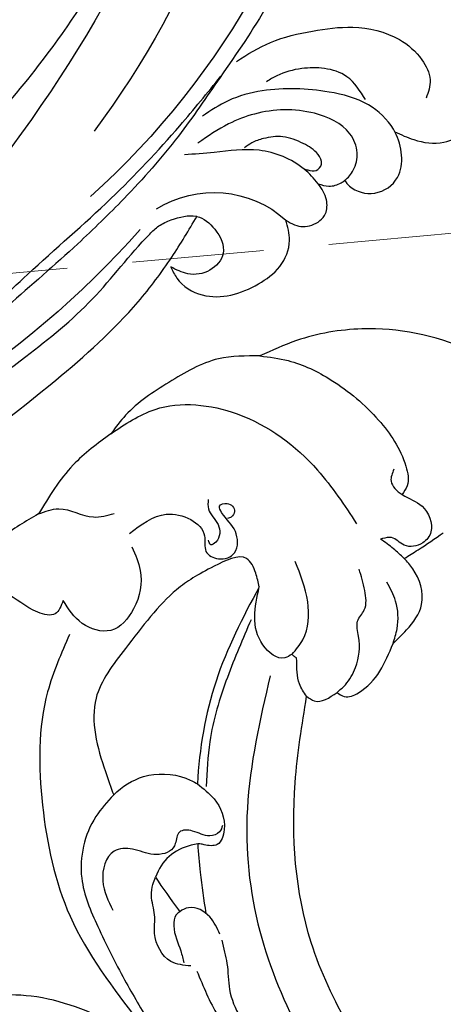
# Model space of a CAD drawing. Units: millimetres. Extents: x 868 to 2968, y 105 to 1590.
# Drawn here: x 1964 to 2005, y 838 to 933 of the extents above; entities that cross this region are included whole.
import ezdxf

# ---------------------------------------------------------------- set-up
doc = ezdxf.new("R2010")
doc.units = ezdxf.units.MM
doc.linetypes.add('HIDDEN', pattern=[9.525, 6.35, -3.175])
for name, color, linetype in [('H-06.木作(細線)', 8, 'Continuous'), ('H-08.木作(細線)', 8, 'Continuous'), ('IE-DIM', 3, 'Continuous'), ('文字', 2, 'Continuous')]:
    doc.layers.add(name, color=color, linetype=linetype)
doc.styles.add('CHINA', font='SIMPLEX.shx')
doc.styles.add('新細明體', font='txt')
doc.dimstyles.new('5', dxfattribs={"dimtxt": 12.5, "dimasz": 3.75, "dimexe": 2.5, "dimexo": 2.5, "dimgap": 1.5, "dimtad": 2, "dimdec": 0, "dimtxsty": '新細明體', "dimblk": 'ARCHTICK', "dimcen": 5, "dimclrd": 8, "dimclre": 8, "dimclrt": 4, "dimadec": 0, "dimazin": 0, "dimtfac": 1, "dimtdec": 0, "dimtix": 1, "dimtmove": 2, "dimatfit": 3, "dimldrblk": 'OPEN90', "dimfxl": 1.25, "dimlwd": 9, "dimlwe": 9, "dimarcsym": 0})
doc.dimstyles.new('DN-1', dxfattribs={"dimtxt": 2.6, "dimasz": 1, "dimexe": 1, "dimexo": 2, "dimgap": 0.5, "dimtad": 1, "dimdec": 0, "dimzin": 9, "dimdsep": 46, "dimtxsty": 'CHINA', "dimblk": 'ARCHTICK', "dimcen": 2, "dimdle": 1, "dimclrd": 5, "dimclre": 8, "dimclrt": 4, "dimadec": 1, "dimazin": 2, "dimtfac": 0.416667, "dimtdec": 0, "dimtix": 1, "dimtmove": 2, "dimatfit": 0, "dimldrblk": 'CCC', "dimfxl": 4, "dimfxlon": 1, "dimtzin": 0, "dimlwd": 25, "dimlwe": 25, "dimarcsym": 0})

# ---------------------------------------------------------------- blocks, each defined once
blk = doc.blocks.new('SE-21052L-d')
at = {"layer": 'H-08.木作(細線)', "ltscale": 0.2}
for centre, radius, start, end in [((16.073, 51.89), 91.04, 197.47651, 258.35981), ((33.125, 102.479), 138.548, 240.02361, 261.49359), ((2.483, 35.904), 77.667, 231.11621, 269.76074), ((11.455, 44.065), 92.036, 263.27752, 295.13142), ((-0.056, -57.201), 10.445, 99.61953, 173.51773)]:
    blk.add_arc(centre, radius, start, end, dxfattribs=at)
for points, knots in [([(10.267, -30.76), (9.006, -30.611), (4.733, -30.103), (-3.628, -28.997), (-14.311, -26.196), (-24.596, -22.35), (-34.105, -17.436), (-42.434, -11.262), (-50.728, -4.297), (-57.795, 3.829), (-64.109, 12.297), (-68.39, 20.596), (-70.921, 28.489), (-72.778, 36.765), (-72.025, 46.027), (-69.934, 53.138), (-67.445, 55.699), (-67.08, 56.052)], [1.183486, 1.183486, 1.183486, 1.183486, 6.843507, 20.358205, 38.728875, 55.912928, 69.209018, 86.268603, 101.999296, 117.37136, 134.134601, 148.99092, 158.684581, 171.079114, 186.386777, 200.079456, 202.332566, 202.332566, 202.332566, 202.332566]), ([(10.267, -30.76), (9.006, -30.611), (4.733, -30.103), (-3.628, -28.997), (-14.311, -26.196), (-24.596, -22.35), (-34.105, -17.436), (-42.434, -11.262), (-50.728, -4.297), (-57.795, 3.829), (-64.109, 12.297), (-68.39, 20.596), (-70.921, 28.489), (-72.778, 36.765), (-72.025, 46.027), (-69.934, 53.138), (-67.445, 55.699), (-67.08, 56.052)], [1.183486, 1.183486, 1.183486, 1.183486, 6.843507, 20.358205, 38.728875, 55.912928, 69.209018, 86.268603, 101.999296, 117.37136, 134.134601, 148.99092, 158.684581, 171.079114, 186.386777, 200.079456, 202.332566, 202.332566, 202.332566, 202.332566]), ([(10.267, -30.76), (9.006, -30.611), (4.733, -30.103), (-3.628, -28.997), (-14.311, -26.196), (-24.596, -22.35), (-34.105, -17.436), (-42.434, -11.262), (-50.728, -4.297), (-57.795, 3.829), (-64.109, 12.297), (-68.39, 20.596), (-70.921, 28.489), (-72.778, 36.765), (-72.025, 46.027), (-69.934, 53.138), (-67.445, 55.699), (-67.08, 56.052)], [1.183486, 1.183486, 1.183486, 1.183486, 6.843507, 20.358205, 38.728875, 55.912928, 69.209018, 86.268603, 101.999296, 117.37136, 134.134601, 148.99092, 158.684581, 171.079114, 186.386777, 200.079456, 202.332566, 202.332566, 202.332566, 202.332566]), ([(95.719, 46.504), (97.032, 42.026), (99.351, 34.118), (98.995, 21.423), (97.299, 9.256), (92.124, -2.786), (85.779, -12.6), (78.851, -21.225), (70.845, -28.777), (61.257, -36.308), (50.34, -41.69), (39.463, -45.963), (28.413, -48.052), (18.079, -49.189), (8.607, -49.649), (2.717, -48.403), (-0.942, -48.209), (-1.737, -48.492), (-2.158, -48.641)], [0, 0, 0, 0, 13.895137, 24.540056, 37.799017, 50.536723, 63.467591, 72.790813, 83.648071, 96.430937, 109.190436, 120.008865, 131.39806, 142.762056, 151.268717, 159.62776, 160.80768, 162.132684, 162.132684, 162.132684, 162.132684]), ([(95.719, 46.504), (97.032, 42.026), (99.351, 34.118), (98.995, 21.423), (97.299, 9.256), (92.124, -2.786), (85.779, -12.6), (78.851, -21.225), (70.845, -28.777), (61.257, -36.308), (50.34, -41.69), (39.463, -45.963), (28.413, -48.052), (18.079, -49.189), (8.607, -49.649), (2.717, -48.403), (-0.942, -48.209), (-1.737, -48.492), (-2.158, -48.641)], [0, 0, 0, 0, 13.895137, 24.540056, 37.799017, 50.536723, 63.467591, 72.790813, 83.648071, 96.430937, 109.190436, 120.008865, 131.39806, 142.762056, 151.268717, 159.62776, 160.80768, 162.132684, 162.132684, 162.132684, 162.132684]), ([(101.268, -3.411), (99.66, -5.807), (95.916, -11.384), (89.702, -19.911), (82.21, -28.486), (73.129, -34.917), (63.853, -40.574), (53.717, -45.763), (42.614, -49.192), (30.065, -51.906), (17.72, -52.92), (7.306, -52.914), (0.413, -51.516), (-2.776, -50.51), (-4.244, -50.043)], [0, 0, 0, 0, 12.857957, 29.924772, 47.042881, 63.274069, 79.237497, 95.50301, 113.844525, 130.832325, 152.628889, 168.961207, 176.992121, 183.857508, 183.857508, 183.857508, 183.857508]), ([(101.268, -3.411), (99.66, -5.807), (95.916, -11.384), (89.702, -19.911), (82.21, -28.486), (73.129, -34.917), (63.853, -40.574), (53.717, -45.763), (42.614, -49.192), (30.065, -51.906), (17.72, -52.92), (7.306, -52.914), (0.413, -51.516), (-2.776, -50.51), (-4.244, -50.043)], [0, 0, 0, 0, 12.857957, 29.924772, 47.042881, 63.274069, 79.237497, 95.50301, 113.844525, 130.832325, 152.628889, 168.961207, 176.992121, 183.857508, 183.857508, 183.857508, 183.857508]), ([(101.268, -3.411), (99.66, -5.807), (95.916, -11.384), (89.702, -19.911), (82.21, -28.486), (73.129, -34.917), (63.853, -40.574), (53.717, -45.763), (42.614, -49.192), (30.065, -51.906), (17.72, -52.92), (7.306, -52.914), (0.413, -51.516), (-2.776, -50.51), (-4.244, -50.043)], [0, 0, 0, 0, 12.857957, 29.924772, 47.042881, 63.274069, 79.237497, 95.50301, 113.844525, 130.832325, 152.628889, 168.961207, 176.992121, 183.857508, 183.857508, 183.857508, 183.857508]), ([(-101.54, -61.193), (-102.981, -60), (-105.795, -57.572), (-108.298, -52.354), (-108.845, -46.076), (-106.947, -38.402), (-102.99, -30.902), (-97.405, -24.107), (-90.556, -19.999), (-82.585, -17.21), (-74.29, -16.182), (-66.687, -17.018), (-60.158, -18.811), (-55.028, -20.724), (-50.817, -23.09), (-48.061, -26.67), (-43.174, -29.281), (-36.942, -33.282), (-29.798, -36.329), (-22.441, -39.728), (-15.315, -41.34), (-7.763, -43.285), (-0.714, -44.111), (7.035, -44.449), (13.679, -44.327), (18.622, -44.372), (21.202, -44.685), (22.804, -45.892), (24.47, -45.42), (25.312, -44.324), (24.792, -42.795), (22.46, -42.373), (18.268, -43.569), (10.658, -43.227), (1.219, -43.428), (-7.709, -42.639), (-12.937, -41.8), (-14.975, -41.463)], [0, 0, 0, 0, 8.246768, 16.588405, 25.004942, 35.80148, 51.102996, 62.53475, 74.283446, 86.204232, 99.993534, 111.142209, 119.999693, 129.929281, 135.747189, 141.214736, 149.44661, 160.402362, 174.345444, 183.92633, 196.439119, 206.7614, 218.648939, 227.931557, 241.363257, 248.006511, 250.367665, 252.718494, 255.565278, 257.223494, 259.234687, 261.448415, 266.980454, 278.6872, 294.874226, 309.266146, 318.472123, 318.472123, 318.472123, 318.472123]), ([(-17.06, -41.391), (-18.311, -41.601), (-20.946, -42.043), (-24.452, -43.998), (-27.984, -46.363), (-30.327, -49.653), (-30.744, -52.893), (-30.112, -55.272), (-28.934, -55.941), (-28.387, -56.252)], [0, 0, 0, 0, 3.779524, 7.961502, 11.884691, 16.539555, 19.459391, 21.556515, 23.378988, 23.378988, 23.378988, 23.378988]), ([(-17.06, -41.391), (-18.311, -41.601), (-20.946, -42.043), (-24.452, -43.998), (-27.984, -46.363), (-30.327, -49.653), (-30.744, -52.893), (-30.112, -55.272), (-28.934, -55.941), (-28.387, -56.252)], [0, 0, 0, 0, 3.779524, 7.961502, 11.884691, 16.539555, 19.459391, 21.556515, 23.378988, 23.378988, 23.378988, 23.378988]), ([(-23.968, -56.656), (-23.99, -56.565), (-24.253, -55.375), (-24.015, -52.697), (-21.401, -48.792), (-18.014, -45.559), (-14.155, -43.583), (-12.053, -43.298), (-11.09, -43.167)], [15.771874, 15.771874, 15.771874, 15.771874, 16.189839, 21.175643, 27.147636, 36.725687, 41.822292, 46.126732, 46.126732, 46.126732, 46.126732]), ([(-23.906, -52.441), (-24.082, -51.472), (-24.401, -49.722), (-23.06, -47.498), (-21.28, -45.99), (-19.515, -45.056), (-18.311, -44.859), (-17.939, -44.799)], [0, 0, 0, 0, 2.851245, 5.152099, 7.342459, 9.864089, 10.99241, 10.99241, 10.99241, 10.99241]), ([(-17.215, -56.947), (-17.65, -56.976), (-18.673, -56.808), (-20.105, -55.813), (-21.001, -53.24), (-19.269, -49.378), (-16.01, -46.64), (-12.243, -45.224), (-10.193, -44.961), (-9.037, -44.812)], [3.987995, 3.987995, 3.987995, 3.987995, 5.90725, 8.455809, 11.378668, 17.254079, 25.84593, 29.846398, 35.026891, 35.026891, 35.026891, 35.026891]), ([(-15.094, -55.484), (-15.094, -55.478), (-15.146, -54.826), (-15.07, -52.595), (-13.361, -49.047), (-9.961, -46.859), (-8.061, -45.381), (-7.303, -44.791)], [11.026792, 11.026792, 11.026792, 11.026792, 11.053441, 13.920307, 20.951231, 27.40262, 31.692464, 31.692464, 31.692464, 31.692464]), ([(-15.014, -53.49), (-15.087, -53.599), (-15.159, -53.707), (-15.232, -53.816), (-15.391, -54.054), (-15.712, -54.535), (-16.795, -54.371), (-17.106, -53.042), (-16.614, -51.518), (-15.736, -49.749), (-14.266, -48.766), (-13.054, -48.224), (-12.366, -48.173), (-12.082, -48.152)], [-0.544099, -0.544099, -0.544099, -0.544099, 0, 0, 0, 1.191422, 2.408115, 3.862672, 6.494977, 9.597994, 12.389445, 14.185139, 15.443778, 15.443778, 15.443778, 15.443778]), ([(-2.158, -48.641), (-2.95, -48.997), (-3.769, -49.365), (-4.23, -50.021), (-4.244, -50.043)], [0, 0, 0, 0, 3.624697, 3.746843, 3.746843, 3.746843, 3.746843]), ([(-2.158, -48.641), (-2.95, -48.997), (-3.769, -49.365), (-4.23, -50.021), (-4.244, -50.043)], [0, 0, 0, 0, 3.624697, 3.746843, 3.746843, 3.746843, 3.746843]), ([(-4.244, -50.043), (-4.622, -50.602), (-4.898, -52.237), (-4.166, -54.672), (-1.607, -55.017), (0.194, -53.816), (0.673, -52.567), (0.89, -52.002)], [3.746843, 3.746843, 3.746843, 3.746843, 6.900825, 10.5684, 13.618503, 16.82698, 19.484212, 19.484212, 19.484212, 19.484212]), ([(-4.244, -50.043), (-4.622, -50.602), (-4.898, -52.237), (-4.166, -54.672), (-1.607, -55.017), (0.194, -53.816), (0.673, -52.567), (0.89, -52.002)], [3.746843, 3.746843, 3.746843, 3.746843, 6.900825, 10.5684, 13.618503, 16.82698, 19.484212, 19.484212, 19.484212, 19.484212]), ([(-4.244, -50.043), (-4.622, -50.602), (-4.898, -52.237), (-4.166, -54.672), (-1.607, -55.017), (0.194, -53.816), (0.673, -52.567), (0.89, -52.002)], [3.746843, 3.746843, 3.746843, 3.746843, 6.900825, 10.5684, 13.618503, 16.82698, 19.484212, 19.484212, 19.484212, 19.484212]), ([(0.89, -52.002), (1.009, -52.404), (1.409, -53.75), (0.681, -56.193), (-1.593, -58.071), (-4.246, -58.95), (-7.025, -59.238), (-9.437, -58.063), (-10.136, -56.632), (-10.434, -56.022)], [0, 0, 0, 0, 1.251083, 4.183362, 6.938625, 9.816232, 12.481141, 15.172528, 17.175337, 17.175337, 17.175337, 17.175337]), ([(0.89, -52.002), (1.009, -52.404), (1.409, -53.75), (0.681, -56.193), (-1.593, -58.071), (-4.246, -58.95), (-7.025, -59.238), (-9.437, -58.063), (-10.136, -56.632), (-10.434, -56.022)], [0, 0, 0, 0, 1.251083, 4.183362, 6.938625, 9.816232, 12.481141, 15.172528, 17.175337, 17.175337, 17.175337, 17.175337]), ([(0.89, -52.002), (1.009, -52.404), (1.409, -53.75), (0.681, -56.193), (-1.593, -58.071), (-4.246, -58.95), (-7.025, -59.238), (-9.437, -58.063), (-10.136, -56.632), (-10.434, -56.022)], [0, 0, 0, 0, 1.251083, 4.183362, 6.938625, 9.816232, 12.481141, 15.172528, 17.175337, 17.175337, 17.175337, 17.175337]), ([(-15.094, -55.484), (-15.094, -55.478), (-15.146, -54.826), (-15.124, -54.159), (-15.017, -53.506), (-15.014, -53.49)], [11.026792, 11.026792, 11.026792, 11.026792, 11.053441, 13.920307, 13.99143, 13.99143, 13.99143, 13.99143]), ([(-15.094, -55.484), (-15.094, -55.478), (-15.146, -54.826), (-15.124, -54.159), (-15.017, -53.506), (-15.014, -53.49)], [11.026792, 11.026792, 11.026792, 11.026792, 11.053441, 13.920307, 13.99143, 13.99143, 13.99143, 13.99143]), ([(-15.094, -55.484), (-15.279, -55.793), (-15.678, -56.458), (-16.537, -56.863), (-17.082, -56.938), (-17.215, -56.947)], [0, 0, 0, 0, 1.576291, 3.399948, 3.987995, 3.987995, 3.987995, 3.987995]), ([(-15.094, -55.484), (-15.279, -55.793), (-15.678, -56.458), (-16.537, -56.863), (-17.082, -56.938), (-17.215, -56.947)], [0, 0, 0, 0, 1.576291, 3.399948, 3.987995, 3.987995, 3.987995, 3.987995]), ([(-15.094, -55.484), (-15.279, -55.793), (-15.678, -56.458), (-16.537, -56.863), (-17.082, -56.938), (-17.215, -56.947)], [0, 0, 0, 0, 1.576291, 3.399948, 3.987995, 3.987995, 3.987995, 3.987995]), ([(-10.434, -56.022), (-10.518, -56.338), (-10.744, -57.193), (-11.906, -58.238), (-13.678, -58.378), (-14.856, -57.101), (-15.046, -56.069), (-15.094, -55.484)], [0, 0, 0, 0, 1.441043, 3.900709, 6.459888, 8.434693, 11.026792, 11.026792, 11.026792, 11.026792]), ([(-10.434, -56.022), (-10.518, -56.338), (-10.744, -57.193), (-11.906, -58.238), (-13.678, -58.378), (-14.856, -57.101), (-15.046, -56.069), (-15.094, -55.484)], [0, 0, 0, 0, 1.441043, 3.900709, 6.459888, 8.434693, 11.026792, 11.026792, 11.026792, 11.026792]), ([(-10.434, -56.022), (-10.518, -56.338), (-10.744, -57.193), (-11.906, -58.238), (-13.678, -58.378), (-14.856, -57.101), (-15.046, -56.069), (-15.094, -55.484)], [0, 0, 0, 0, 1.441043, 3.900709, 6.459888, 8.434693, 11.026792, 11.026792, 11.026792, 11.026792]), ([(-23.968, -56.656), (-24.228, -57.258), (-24.876, -58.752), (-26.526, -60.69), (-28.696, -61.243), (-30.342, -61.037), (-31.098, -60.618), (-31.525, -60.38)], [0, 0, 0, 0, 1.970186, 4.897241, 7.239208, 8.350594, 9.803507, 9.803507, 9.803507, 9.803507]), ([(-23.968, -56.656), (-24.228, -57.258), (-24.876, -58.752), (-26.526, -60.69), (-28.696, -61.243), (-30.342, -61.037), (-31.098, -60.618), (-31.525, -60.38)], [0, 0, 0, 0, 1.970186, 4.897241, 7.239208, 8.350594, 9.803507, 9.803507, 9.803507, 9.803507]), ([(-23.968, -56.656), (-24.228, -57.258), (-24.876, -58.752), (-26.526, -60.69), (-28.696, -61.243), (-30.342, -61.037), (-31.098, -60.618), (-31.525, -60.38)], [0, 0, 0, 0, 1.970186, 4.897241, 7.239208, 8.350594, 9.803507, 9.803507, 9.803507, 9.803507]), ([(-17.215, -56.947), (-17.199, -57.185), (-17.158, -58.266), (-18.4, -60.175), (-21.215, -60.509), (-23.117, -58.817), (-23.779, -57.423), (-23.968, -56.656)], [0.264512, 0.264512, 0.264512, 0.264512, 1.324795, 5.07464, 9.055045, 12.26927, 15.771874, 15.771874, 15.771874, 15.771874]), ([(-17.215, -56.947), (-17.199, -57.185), (-17.158, -58.266), (-18.4, -60.175), (-21.215, -60.509), (-23.117, -58.817), (-23.779, -57.423), (-23.968, -56.656)], [0.264512, 0.264512, 0.264512, 0.264512, 1.324795, 5.07464, 9.055045, 12.26927, 15.771874, 15.771874, 15.771874, 15.771874]), ([(-17.215, -56.947), (-17.199, -57.185), (-17.158, -58.266), (-18.4, -60.175), (-21.215, -60.509), (-23.117, -58.817), (-23.779, -57.423), (-23.968, -56.656)], [0.264512, 0.264512, 0.264512, 0.264512, 1.324795, 5.07464, 9.055045, 12.26927, 15.771874, 15.771874, 15.771874, 15.771874])]:
    blk.add_open_spline(points, degree=3, knots=knots, dxfattribs=at)
blk = doc.blocks.new('SE-21051L')
at = {"layer": 'H-08.木作(細線)'}
for points in [[(-70.185, -18.625), (-79.575, -34.155), (-92.073, -43.34), (-99.832, -46.637)], [(-99.744, -50.675), (-87.577, -46.049), (-77.988, -38.979), (-71.177, -30.19), (-68.797, -26.357)], [(-71.582, -42.261), (-68.894, -38.297), (-66.595, -31.417)], [(-134.181, -41.733), (-135.582, -43.195), (-136.626, -50.094), (-133.127, -60.086), (-128.936, -64.963), (-125.86, -67.242)], [(-108.465, -42.032), (-110.268, -41.586), (-113.136, -41.586), (-115.666, -44.067), (-116.108, -45.282)], [(-101.661, -44.291), (-101.661, -43.484), (-102.669, -42.493), (-108.465, -42.032)], [(-108.465, -42.032), (-109.904, -42.432), (-112.133, -43.908), (-113.27, -45.571)], [(-116.108, -45.282), (-117.495, -44.565), (-120.155, -43.298)], [(-82.148, -57.839), (-79.457, -58.265), (-73.645, -56.411), (-70.419, -52.701), (-67.291, -47.837), (-64.864, -43.524)], [(-71.703, -43.012), (-71.105, -44.902), (-72.637, -47.628), (-74.169, -48.537), (-75.629, -49.757), (-76.618, -50.176), (-77.351, -50.322)], [(-75.683, -46.594), (-75.228, -46.741), (-74.205, -46.413), (-72.459, -44.595), (-71.62, -43.738)], [(-101.661, -44.291), (-102.702, -43.983), (-104.637, -43.983), (-107.378, -45.26), (-108.591, -46.084), (-109.855, -46.084), (-111.494, -46.995), (-112.999, -48.513)], [(-99.832, -46.637), (-99.832, -45.771), (-101.661, -44.291)], [(-93.321, -69.398), (-87.485, -68.409), (-77.793, -63.26), (-69.908, -55.503), (-64.476, -44.541)], [(-87.182, -51.42), (-86.739, -49.291), (-84.683, -46.939), (-83.11, -46.8), (-82.445, -47.849), (-82.309, -48.255), (-82.209, -48.446)], [(-99.832, -46.637), (-100.509, -47.839), (-102.355, -49.24), (-102.546, -49.367)], [(-84.947, -47.28), (-84.289, -47.217), (-83.459, -47.845), (-83.018, -49.505), (-82.279, -50.539), (-81.122, -50.329), (-80.67, -50.285), (-79.17, -51.584), (-78.558, -53.612), (-77.484, -55.044), (-74.454, -54.522), (-72.514, -52.255)], [(-125.86, -67.242), (-126.862, -64.674), (-127.361, -60.133), (-126.357, -54.225), (-123.855, -49.68), (-122.286, -48.61), (-121.325, -48.61)], [(-102.546, -49.367), (-102.546, -49.665), (-102.627, -49.914)], [(-102.627, -49.914), (-104.36, -49.728), (-107.763, -51.194), (-110.477, -54.213)], [(-102.627, -49.914), (-101.961, -50.335), (-101.961, -52.794), (-106.602, -55.961)], [(-112.061, -75.823), (-116.256, -73.346), (-119.92, -66.305), (-119.187, -56.841), (-116.648, -50.956)], [(-103.473, -55.023), (-97.513, -54.16), (-91.292, -52.461), (-87.41, -50.555)], [(-104.676, -69.382), (-108.081, -67.255), (-108.836, -64.966), (-108.167, -63.003), (-106.949, -62.136), (-106.949, -60.714), (-108.238, -59.686), (-110.052, -60.671), (-110.959, -62.744), (-111.366, -63.212), (-111.97, -62.736), (-111.671, -61.718), (-111.048, -61.718), (-110.73, -61.946)], [(-111.38, -64.501), (-110.595, -64.015), (-109.763, -62.446), (-108.196, -61.774), (-107.739, -62.058), (-107.999, -62.49)], [(-103.674, -68.511), (-102.123, -66.656), (-98.615, -65.335), (-95.691, -66.174), (-94.877, -68.892), (-95.843, -71.61)], [(-125.86, -67.242), (-123.587, -70.551), (-119.171, -73.529), (-114.332, -75.511), (-112.061, -75.823)], [(-101.823, -77.916), (-103.252, -76.481), (-104.279, -73.193), (-105.579, -71.622)], [(-95.843, -71.61), (-94.344, -71.61), (-93.606, -73.135), (-93.606, -76.818), (-93.045, -78.405), (-90.461, -79.608)], [(-101.823, -77.916), (-98.011, -79.807), (-87.705, -80.38), (-83.38, -79.371), (-76.706, -76.832), (-70.152, -72.916)], [(-112.061, -75.823), (-107.607, -77.431), (-101.823, -77.916)]]:
    blk.add_spline(points, degree=3, dxfattribs=at)
for points, knots in [([(-75.377, -41.715), (-74.768, -41.159), (-73.697, -39.975), (-70.574, -38.212), (-68.509, -33.794), (-67.664, -29.627), (-67.118, -27.324), (-66.981, -26.757)], [0, 0, 0, 0, 2.236924, 4.768102, 10.54961, 15.917168, 17.670103, 17.670103, 17.670103, 17.670103]), ([(-62.967, -36.694), (-63.062, -37.21), (-63.559, -40.326), (-63.327, -46.466), (-62.161, -54.809), (-57.849, -60.311), (-57.649, -65.028), (-58.497, -66.659), (-58.828, -67.298)], [3.51562, 3.51562, 3.51562, 3.51562, 5.09209, 13.011774, 21.860311, 29.807548, 33.130837, 35.268193, 35.268193, 35.268193, 35.268193]), ([(-75.768, -42.164), (-76.144, -42.686), (-76.955, -43.812), (-76.922, -45.854), (-75.971, -46.481), (-75.683, -46.594)], [0, 0, 0, 0, 1.934175, 4.166737, 5.074062, 5.074062, 5.074062, 5.074062]), ([(-123.018, -50.531), (-122.601, -50.471), (-121.586, -50.326), (-121.157, -48.334), (-121.707, -46.283), (-120.13, -44.134), (-118.086, -44.406), (-116.905, -45.77), (-117.48, -47.28), (-116.903, -47.854), (-116.685, -48.071), (-116.639, -48.116), (-116.594, -48.161), (-116.548, -48.207)], [0, 0, 0, 0, 1.17245, 2.850642, 5.090598, 7.722531, 9.031873, 10.839759, 12.270338, 13.13619, 13.13619, 13.13619, 13.317688, 13.317688, 13.317688, 13.317688]), ([(-82.209, -48.446), (-81.444, -47.928), (-79.596, -46.606), (-77.845, -45.192), (-76.815, -44.343)], [27.300204, 27.300204, 27.300204, 27.300204, 30.041477, 34.0535, 34.0535, 34.0535, 34.0535]), ([(-116.108, -45.282), (-116.206, -45.739), (-116.414, -46.705), (-116.505, -47.688), (-116.548, -48.207)], [0, 0, 0, 0, 1.402417, 2.960872, 2.960872, 2.960872, 2.960872]), ([(-77.351, -50.322), (-76.788, -49.178), (-76.273, -48), (-75.774, -46.81), (-75.773, -46.808), (-75.772, -46.806), (-75.771, -46.803), (-75.742, -46.734), (-75.712, -46.664), (-75.683, -46.594)], [46.186502, 46.186502, 46.186502, 46.186502, 50.039929, 50.039929, 50.039929, 50.047516, 50.047516, 50.047516, 50.273121, 50.273121, 50.273121, 50.273121]), ([(-82.209, -48.446), (-82.071, -48.618), (-81.393, -49.36), (-79.743, -50.45), (-78.203, -50.466), (-77.351, -50.322)], [40.765453, 40.765453, 40.765453, 40.765453, 41.432897, 43.810546, 46.286483, 46.286483, 46.286483, 46.286483]), ([(-106.602, -55.961), (-103.245, -55.826), (-96.535, -55.424), (-90.199, -52.987), (-87.182, -51.42)], [1.48472, 1.48472, 1.48472, 1.48472, 11.501007, 21.575328, 21.575328, 21.575328, 21.575328]), ([(-82.148, -57.839), (-83.269, -57.545), (-85.572, -56.399), (-87.034, -53.641), (-87.187, -51.837), (-87.182, -51.42)], [23.512473, 23.512473, 23.512473, 23.512473, 26.876674, 30.961792, 32.193833, 32.193833, 32.193833, 32.193833]), ([(-106.602, -55.961), (-106.938, -56.247), (-107.677, -56.969), (-109.023, -58.843), (-105.271, -61.303), (-101.74, -63.27), (-95.585, -63.954), (-88.561, -64.887), (-84.714, -60.957), (-82.637, -58.457), (-82.148, -57.839)], [4.363643, 4.363643, 4.363643, 4.363643, 5.637057, 7.252106, 10.160591, 14.578841, 22.139652, 27.739101, 34.879609, 37.201878, 37.201878, 37.201878, 37.201878])]:
    blk.add_open_spline(points, degree=3, knots=knots, dxfattribs=at)
blk = doc.blocks.new('_ArchTick')
at = {"color": 0, "linetype": 'ByBlock', "const_width": 0.15}
blk.add_lwpolyline([(-0.5, -0.5), (0.5, 0.5)], dxfattribs=at)
blk = doc.blocks.new('CCC')
at = {"layer": 'IE-DIM', "color": 4, "linetype": 'Continuous', "const_width": 0.432}
blk.add_lwpolyline([(-1.763, 1.611), (-0.837, 0.007), (-1.763, -1.597)], dxfattribs=at)
blk = doc.blocks.new('*D50')
at = {"layer": 'DEFPOINTS', "color": 0, "transparency": 16777216}
for p in [(2115.461, 1137.17), (1247.405, 613.276), (2115.461, 613.276)]:
    blk.add_point(p, dxfattribs=at)
at = {"layer": 'H-06.木作(細線)', "color": 8, "linetype": 'HIDDEN', "lineweight": 9, "transparency": 16777216}
for p, q in [((2112.961, 1137.17), (1244.905, 1137.17)), ((2112.961, 613.276), (1244.905, 613.276))]:
    blk.add_line(p, q, dxfattribs=at)
at = {"layer": 'H-06.木作(細線)', "color": 8, "lineweight": 9, "transparency": 16777216}
blk.add_line((1247.405, 1137.17), (1247.405, 613.276), dxfattribs=at)
at = {"layer": 'H-06.木作(細線)', "color": 8, "lineweight": 9, "transparency": 16777216, "xscale": 3.75, "yscale": 3.75, "zscale": 3.75}
for p, rotation in [((1247.405, 1137.17), 90), ((1247.405, 613.276), 270)]:
    blk.add_blockref('_ArchTick', p, dxfattribs=dict(at, rotation=rotation))
at = {"layer": 'H-06.木作(細線)', "color": 4, "transparency": 16777216, "insert": (1238.828, 875.223), "char_height": 12.5, "attachment_point": 5, "rotation": 90, "style": '新細明體'}
blk.add_mtext('524', dxfattribs=at)
blk = doc.blocks.new('_Open90')
at = {"color": 0, "linetype": 'ByBlock', "lineweight": -2}
for p, q in [((-0.5, 0.5), (0, 0)), ((0, 0), (-1, 0)), ((0, 0), (-0.5, -0.5))]:
    blk.add_line(p, q, dxfattribs=at)
blk = doc.blocks.new('*D51')
at = {"layer": 'DEFPOINTS', "color": 0, "transparency": 16777216}
for p in [(1315.363, 1137.17), (2115.461, 1137.17), (2115.461, 548.868)]:
    blk.add_point(p, dxfattribs=at)
at = {"layer": 'H-06.木作(細線)', "color": 8, "linetype": 'HIDDEN', "lineweight": 9, "transparency": 16777216}
for p, q in [((1315.363, 1134.67), (1315.363, 546.368)), ((2115.461, 1134.67), (2115.461, 546.368))]:
    blk.add_line(p, q, dxfattribs=at)
at = {"layer": 'H-06.木作(細線)', "color": 8, "lineweight": 9, "transparency": 16777216}
blk.add_line((1315.363, 548.868), (2115.461, 548.868), dxfattribs=at)
at = {"layer": 'H-06.木作(細線)', "color": 8, "lineweight": 9, "transparency": 16777216, "xscale": 3.75, "yscale": 3.75, "zscale": 3.75, "rotation": 180}
blk.add_blockref('_ArchTick', (1315.363, 548.868), dxfattribs=at)
at = {"layer": 'H-06.木作(細線)', "color": 8, "lineweight": 9, "transparency": 16777216, "xscale": 3.75, "yscale": 3.75, "zscale": 3.75}
blk.add_blockref('_ArchTick', (2115.461, 548.868), dxfattribs=at)
at = {"layer": 'H-06.木作(細線)', "color": 4, "transparency": 16777216, "insert": (1715.412, 540.41), "char_height": 12.5, "attachment_point": 5, "style": '新細明體'}
blk.add_mtext('800', dxfattribs=at)

msp = doc.modelspace()

# ---------------------------------------------------------------- block references
at = {"xscale": -1, "rotation": 41.68355486064296}
msp.add_blockref('SE-21052L-d', (1944.638, 948.782), dxfattribs=at)
at = {"rotation": 239.4303940525522}
msp.add_blockref('SE-21051L', (1981.069, 758.178), dxfattribs=at)

# ---------------------------------------------------------------- dimensions: what is measured, and where the dimension line sits
at = {"layer": 'H-06.木作(細線)'}
dim = msp.add_linear_dim(base=(1247.405, 613.276), p1=(2115.461, 1137.17), p2=(2115.461, 613.276), angle=90, dimstyle='5', dxfattribs=at)
dim.commit()
dim.dimension.update_dxf_attribs({"geometry": '*D50', "text_midpoint": (1238.828, 875.223)})
dim = msp.add_linear_dim(base=(2115.461, 548.868), p1=(1315.363, 1137.17), p2=(2115.461, 1137.17), dimstyle='5', dxfattribs=at)
dim.commit()
dim.dimension.update_dxf_attribs({"geometry": '*D51', "text_midpoint": (1715.412, 540.41)})

# ---------------------------------------------------------------- leaders
at = {"layer": '文字', "color": 4, "linetype": 'HIDDEN', "ltscale": 2}
for points in [[(1823.088, 896.068), (2182.268, 928.58), (2241.382, 928.58)], [(1752.545, 856.817), (2182.268, 738.89), (2241.382, 738.89)]]:
    msp.add_leader(points, dimstyle='DN-1', override={"dimasz": 4, "dimtad": 0, "dimclrd": 8, "dimlwd": 15}, dxfattribs=at)

doc.saveas('drawing.dxf')
